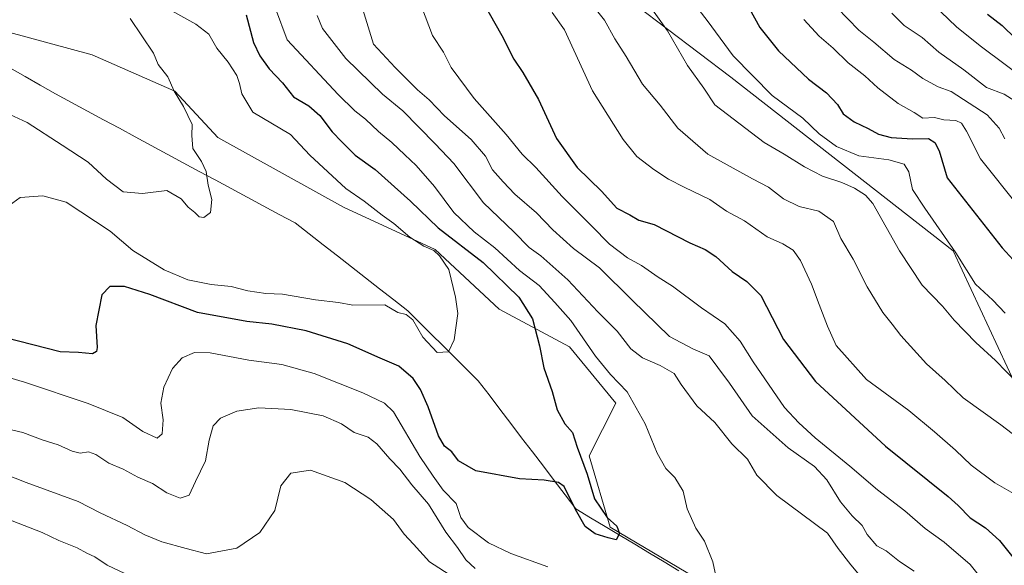
# Model space of a CAD drawing. Units: metres. Extents: x 661865 to 665328, y 4737272 to 4739666.
# Drawn here: x 663934 to 664206, y 4739321 to 4739471 of the extents above; entities that cross this region are included whole.
import ezdxf

# ---------------------------------------------------------------- set-up
doc = ezdxf.new("R2010")
doc.units = ezdxf.units.M
doc.header["$MEASUREMENT"] = 0
for name, color, linetype, lineweight in [('Arbolado forestal CxS', 92, 'Continuous', 0), ('Corriente natural lineal', 142, 'Continuous', 13), ('Curva de nivel maestra', 36, 'Continuous', 30), ('Curva de nivel normal', 36, 'Continuous', 0), ('Matorral CxS', 135, 'Continuous', 0)]:
    doc.layers.add(name, color=color, linetype=linetype, lineweight=lineweight)

# ---------------------------------------------------------------- blocks, each defined once
blk = doc.blocks.new('*U191')
at = {"layer": 'Curva de nivel normal', "color": 36, "linetype": 'Continuous', "lineweight": 0}
blk.add_polyline3d([(664080.93, 4739473.1, 955), (664084.37, 4739468.31, 955), (664092.07, 4739451.54, 955), (664100.47, 4739438.05, 955), (664104.29, 4739433.4, 955), (664108.95, 4739429.86, 955), (664112.99, 4739427.2, 955), (664117.27, 4739424.95, 955), (664124.35, 4739421.58, 955), (664128.93, 4739418.38, 955), (664133.9, 4739415.64, 955), (664140.18, 4739411.24, 955), (664144.52, 4739409.32, 955), (664147.33, 4739407.58, 955), (664149.39, 4739404.74, 955), (664152.44, 4739398.27, 955), (664154.47, 4739392.63, 955), (664156.82, 4739386.65, 955), (664159.19, 4739381.36, 955), (664167.54, 4739371.92, 955), (664179.26, 4739363.41, 955), (664186.28, 4739357.55, 955), (664192.11, 4739352.52, 955), (664196.42, 4739348.35, 955), (664202.88, 4739343.46, 955), (664214.45, 4739336.85, 955)], dxfattribs=at)
blk = doc.blocks.new('*U198')
at = {"layer": 'Curva de nivel normal', "color": 36, "linetype": 'Continuous', "lineweight": 0}
blk.add_polyline3d([(664113.41, 4739638.9, 995), (664115.12, 4739633.11, 995), (664116.92, 4739626.53, 995), (664119.6, 4739617.47, 995), (664122.65, 4739602.87, 995), (664123.62, 4739595.53, 995), (664127.71, 4739569.68, 995), (664130.73, 4739557.55, 995), (664133.81, 4739547.87, 995), (664136.58, 4739541.46, 995), (664139.97, 4739535.49, 995), (664142.2, 4739529.53, 995), (664144.74, 4739523.86, 995), (664147.35, 4739519.58, 995), (664149.71, 4739515.38, 995), (664154.02, 4739509.86, 995), (664156.81, 4739505.39, 995), (664160.34, 4739500.52, 995), (664171.54, 4739487.07, 995), (664185.95, 4739475.29, 995), (664192.32, 4739469.12, 995), (664198.89, 4739463.89, 995), (664213.05, 4739453.31, 995)], dxfattribs=at)
blk = doc.blocks.new('*U202')
at = {"layer": 'Curva de nivel normal', "color": 36, "linetype": 'Continuous', "lineweight": 0}
for points in [[(664028.74, 4739473.87, 940), (664031.73, 4739464.34, 940), (664037.64, 4739457.91, 940), (664043.86, 4739451.77, 940), (664047.02, 4739449.03, 940), (664051.24, 4739444.58, 940), (664058.6, 4739438.13, 940), (664062.53, 4739433.54, 940), (664064.52, 4739429.69, 940), (664067.39, 4739426.47, 940), (664070.62, 4739423.02, 940), (664076.6, 4739417.86, 940), (664081.08, 4739413.2, 940), (664086.81, 4739408.1, 940), (664093.99, 4739402.77, 940), (664102.96, 4739393.79, 940), (664113.29, 4739383.8, 940), (664119.72, 4739380.4, 940), (664124.16, 4739378.44, 940), (664126.59, 4739375.29, 940), (664129.78, 4739370.95, 940), (664136.01, 4739361.98, 940), (664145.98, 4739353.12, 940), (664153.19, 4739347.95, 940), (664156.66, 4739344.27, 940), (664160.43, 4739338.26, 940), (664163.56, 4739334.4, 940), (664166.33, 4739331.75, 940), (664167.73, 4739329.22, 940), (664170.4, 4739326.14, 940), (664173, 4739324.76, 940), (664176.63, 4739321.78, 940), (664180.66, 4739319.17, 940)], [(664053.86, 4739317.42, 940), (664047.18, 4739321.69, 940), (664042.72, 4739326.55, 940), (664040.16, 4739329.32, 940), (664037.24, 4739333.34, 940), (664030.96, 4739338.88, 940), (664023.78, 4739343.55, 940), (664014.3, 4739346.94, 940), (664008.96, 4739346.17, 940), (664006.17, 4739342.69, 940), (664004.53, 4739335.88, 940), (664000.38, 4739329.8, 940), (663994.03, 4739325.5, 940), (663985.72, 4739323.92, 940), (663980.05, 4739325.38, 940), (663973.39, 4739327.26, 940), (663968.72, 4739329.17, 940), (663963.8, 4739331.73, 940), (663956.4, 4739335.24, 940), (663950.36, 4739338.38, 940), (663936.01, 4739343.53, 940), (663923.8, 4739348.32, 940)]]:
    blk.add_polyline3d(points, dxfattribs=at)
blk = doc.blocks.new('*U207')
at = {"layer": 'Curva de nivel normal', "color": 36, "linetype": 'Continuous', "lineweight": 0}
blk.add_polyline3d([(664105.21, 4739478.69, 965), (664112.75, 4739468.03, 965), (664118.24, 4739458.51, 965), (664122.73, 4739452.22, 965), (664125.78, 4739447.61, 965), (664139.34, 4739437.31, 965), (664144.89, 4739434.02, 965), (664150.44, 4739430.52, 965), (664155.4, 4739428.01, 965), (664160.78, 4739426.27, 965), (664164.27, 4739424.67, 965), (664167.29, 4739422.79, 965), (664169.31, 4739420.42, 965), (664176.66, 4739407.39, 965), (664182.86, 4739397.91, 965), (664188.49, 4739392.14, 965), (664191.72, 4739388.3, 965), (664197.69, 4739382.15, 965), (664203.12, 4739377.17, 965), (664209.16, 4739370.95, 965)], dxfattribs=at)
blk = doc.blocks.new('*U208')
at = {"layer": 'Curva de nivel normal', "color": 36, "linetype": 'Continuous', "lineweight": 0}
blk.add_polyline3d([(664174.55, 4739472.86, 990), (664177.91, 4739469.53, 990), (664182.89, 4739466.18, 990), (664187.49, 4739462.14, 990), (664194.38, 4739457.29, 990), (664200.62, 4739452.44, 990), (664205.45, 4739450.62, 990), (664208.48, 4739448.65, 990)], dxfattribs=at)
blk = doc.blocks.new('*U211')
at = {"layer": 'Curva de nivel normal', "color": 36, "linetype": 'Continuous', "lineweight": 0}
blk.add_polyline3d([(664159.38, 4739474.47, 985), (664165.47, 4739468.22, 985), (664169.58, 4739464.95, 985), (664175.21, 4739460.18, 985), (664179.94, 4739457.22, 985), (664183.12, 4739454.93, 985), (664187.3, 4739452.65, 985), (664190.87, 4739451.34, 985), (664200.81, 4739444.88, 985), (664204.07, 4739441.25, 985), (664205.68, 4739438.25, 985)], dxfattribs=at)
blk = doc.blocks.new('*U220')
at = {"layer": 'Curva de nivel normal', "color": 36, "linetype": 'Continuous', "lineweight": 0}
blk.add_polyline3d([(663930.26, 4739445.5, 915), (663936.26, 4739442.77, 915), (663945.87, 4739436.49, 915), (663953.04, 4739431.89, 915), (663958.1, 4739427.18, 915), (663962.75, 4739423.65, 915), (663968.05, 4739423.18, 915), (663974.72, 4739424.01, 915), (663978.74, 4739421.7, 915), (663980.62, 4739419.45, 915), (663982.51, 4739417.97, 915), (663983.71, 4739416.74, 915), (663984.95, 4739416.56, 915), (663986.77, 4739418, 915), (663987.13, 4739421.54, 915), (663986.13, 4739425.54, 915), (663985.6, 4739429.24, 915), (663984.33, 4739432.01, 915), (663981.95, 4739435.58, 915), (663981.66, 4739439.21, 915), (663981.75, 4739442.21, 915), (663979.37, 4739447.17, 915), (663976.79, 4739451.38, 915), (663975.06, 4739455.36, 915), (663972.38, 4739458.73, 915), (663971.04, 4739461.86, 915), (663964.65, 4739471.43, 915)], dxfattribs=at)
blk = doc.blocks.new('*U223')
at = {"layer": 'Curva de nivel normal', "color": 36, "linetype": 'Continuous', "lineweight": 0}
blk.add_polyline3d([(663974.51, 4739474.48, 920), (663982.75, 4739469.9, 920), (663986.33, 4739467.13, 920), (663988.55, 4739463.23, 920), (663991.64, 4739459.42, 920), (663994.08, 4739455.69, 920), (663994.82, 4739453.48, 920), (663995.38, 4739450.67, 920), (663998.45, 4739445.64, 920), (664008.79, 4739439.48, 920), (664014.13, 4739433.75, 920), (664024.07, 4739424.62, 920), (664029.13, 4739421.13, 920), (664034.09, 4739417.24, 920), (664037.32, 4739414.91, 920), (664041.71, 4739411.18, 920), (664045.56, 4739408.72, 920), (664048.36, 4739407.51, 920), (664049.86, 4739406.02, 920), (664052.49, 4739402.31, 920), (664054.28, 4739394.66, 920), (664054.93, 4739390.15, 920), (664053.92, 4739382.85, 920), (664052.37, 4739379.57, 920), (664049.26, 4739379.36, 920), (664045.26, 4739383.61, 920), (664042.53, 4739388.41, 920), (664040.66, 4739389.91, 920), (664038.39, 4739390.41, 920), (664034.87, 4739392.53, 920), (664025.97, 4739392.46, 920), (664022.06, 4739393.21, 920), (664015.75, 4739393.9, 920), (664006.64, 4739395.46, 920), (664002.08, 4739395.7, 920), (663997.04, 4739396.42, 920), (663992.46, 4739397.54, 920), (663986.95, 4739398.13, 920), (663980.56, 4739399.38, 920), (663973.99, 4739402.15, 920), (663965.36, 4739407.49, 920), (663959.16, 4739412.86, 920), (663947.06, 4739420.8, 920), (663940.55, 4739422.55, 920), (663934.34, 4739422.07, 920), (663931.32, 4739419.88, 920)], dxfattribs=at)
blk = doc.blocks.new('*U226')
at = {"layer": 'Curva de nivel normal', "color": 36, "linetype": 'Continuous', "lineweight": 0}
for points in [[(663926.74, 4739359.28, 935), (663935.09, 4739357.32, 935), (663940.4, 4739355.3, 935), (663944.79, 4739353.98, 935), (663948.63, 4739352.22, 935), (663950.9, 4739351.68, 935), (663953.16, 4739352, 935), (663955.17, 4739351.28, 935), (663958.73, 4739348.88, 935), (663962.76, 4739347.27, 935), (663966.76, 4739345.03, 935), (663970.84, 4739343.34, 935), (663974.75, 4739340.7, 935), (663978.45, 4739339.24, 935), (663980.9, 4739340.1, 935), (663982.64, 4739343.88, 935), (663985.43, 4739349.55, 935), (663986.46, 4739355.22, 935), (663987.52, 4739359.15, 935), (663989.52, 4739361.32, 935), (663994.05, 4739363.25, 935), (664000.11, 4739364.11, 935), (664008.97, 4739363.65, 935), (664017.85, 4739361.96, 935), (664022.88, 4739359.78, 935), (664026.39, 4739357.31, 935), (664030.2, 4739356.03, 935), (664032.66, 4739354.24, 935), (664036.18, 4739350.06, 935), (664038.92, 4739347.29, 935), (664042.28, 4739342.97, 935), (664046.82, 4739337.56, 935), (664051.61, 4739329.92, 935), (664054.87, 4739325.7, 935), (664057.12, 4739322.29, 935), (664059.74, 4739319.91, 935)], [(664171.67, 4739310.76, 935), (664163.2, 4739320.86, 935), (664159.78, 4739325.4, 935), (664156.79, 4739329.63, 935), (664142.87, 4739339.99, 935), (664137.31, 4739345.59, 935), (664134.78, 4739349.96, 935), (664130.44, 4739354.19, 935), (664125.8, 4739360.11, 935), (664120.76, 4739364.71, 935), (664116.48, 4739370.61, 935), (664114.52, 4739373.59, 935), (664110.72, 4739375.82, 935), (664105.79, 4739377.95, 935), (664102.63, 4739380.4, 935), (664098.89, 4739385.24, 935), (664093.52, 4739390.6, 935), (664085.22, 4739399.4, 935), (664077.81, 4739406.06, 935), (664074.6, 4739408.37, 935), (664070.36, 4739412.62, 935), (664062.04, 4739420.64, 935), (664053.87, 4739431.47, 935), (664048.74, 4739436.89, 935), (664039.83, 4739445.98, 935), (664034.19, 4739450.56, 935), (664024.08, 4739460.44, 935), (664017.67, 4739468.71, 935), (664016.15, 4739472.27, 935)]]:
    blk.add_polyline3d(points, dxfattribs=at)
blk = doc.blocks.new('*U234')
at = {"layer": 'Curva de nivel normal', "color": 36, "linetype": 'Continuous', "lineweight": 0}
for points in [[(664043.9, 4739477.47, 945), (664047.96, 4739466.72, 945), (664050.98, 4739462.13, 945), (664053.07, 4739457.93, 945), (664059.42, 4739449.39, 945), (664068.27, 4739439.46, 945), (664072.67, 4739434.01, 945), (664076.43, 4739430.34, 945), (664083.7, 4739422.4, 945), (664091.79, 4739414.32, 945), (664096.74, 4739409.25, 945), (664101.68, 4739405.51, 945), (664105.54, 4739403.36, 945), (664110.15, 4739400.2, 945), (664114.06, 4739397.66, 945), (664122.06, 4739391.75, 945), (664128.54, 4739387.28, 945), (664132.7, 4739382.53, 945), (664136.31, 4739376.81, 945), (664144.97, 4739364.28, 945), (664148.9, 4739359.98, 945), (664153.4, 4739355.84, 945), (664163, 4739348.09, 945), (664170.58, 4739341.56, 945), (664178.14, 4739335.74, 945), (664183.71, 4739330.89, 945), (664188.92, 4739327.15, 945), (664196.13, 4739320.98, 945), (664203.39, 4739311.91, 945)], [(663967.88, 4739316.27, 945), (663958.29, 4739320.79, 945), (663954.88, 4739323.08, 945), (663952.73, 4739324.06, 945), (663950.08, 4739325.61, 945), (663945, 4739327.55, 945), (663940.39, 4739329.77, 945), (663924.95, 4739335.77, 945)]]:
    blk.add_polyline3d(points, dxfattribs=at)
blk = doc.blocks.new('*U237')
at = {"layer": 'Curva de nivel normal', "color": 36, "linetype": 'Continuous', "lineweight": 0}
blk.add_polyline3d([(664150.28, 4739471.12, 980), (664154.47, 4739466.53, 980), (664158.38, 4739463.22, 980), (664162.5, 4739459.25, 980), (664167.09, 4739455.67, 980), (664170.66, 4739452.34, 980), (664176.27, 4739448.02, 980), (664180.68, 4739445.51, 980), (664183.06, 4739443.97, 980), (664186.31, 4739444.15, 980), (664188.84, 4739443.51, 980), (664192.15, 4739443.32, 980), (664193.76, 4739442.59, 980), (664195.09, 4739440.39, 980), (664198.95, 4739432.72, 980), (664209.51, 4739419.5, 980)], dxfattribs=at)
blk = doc.blocks.new('*U240')
at = {"layer": 'Curva de nivel normal', "color": 36, "linetype": 'Continuous', "lineweight": 0}
blk.add_polyline3d([(664214.77, 4739351.63, 960), (664204.55, 4739359.44, 960), (664194.2, 4739366.95, 960), (664189.19, 4739371.7, 960), (664184.13, 4739376.26, 960), (664177.04, 4739384.05, 960), (664174.64, 4739387.23, 960), (664172.02, 4739390.38, 960), (664167.75, 4739397.5, 960), (664163.84, 4739405.09, 960), (664160.48, 4739410.78, 960), (664158.46, 4739415.48, 960), (664154.42, 4739418.32, 960), (664149.03, 4739419.67, 960), (664144.69, 4739421.7, 960), (664140.54, 4739425, 960), (664136.1, 4739427.26, 960), (664123.87, 4739434.08, 960), (664115.52, 4739441.18, 960), (664110.65, 4739447.52, 960), (664105.86, 4739453.36, 960), (664101.32, 4739460.92, 960), (664098.25, 4739465.8, 960), (664095.36, 4739470.96, 960), (664090.88, 4739476.64, 960)], dxfattribs=at)
blk = doc.blocks.new('*U249')
at = {"layer": 'Curva de nivel normal', "color": 36, "linetype": 'Continuous', "lineweight": 0}
blk.add_polyline3d([(664118.57, 4739477.54, 970), (664123.67, 4739470.87, 970), (664130.82, 4739461.12, 970), (664141.59, 4739450.24, 970), (664150.03, 4739443.95, 970), (664154.49, 4739439.67, 970), (664159.31, 4739436.17, 970), (664165.46, 4739433.56, 970), (664173.67, 4739432.45, 970), (664177.97, 4739431.3, 970), (664179.25, 4739429.19, 970), (664180.24, 4739424.3, 970), (664183.62, 4739419.21, 970), (664192.15, 4739406.87, 970), (664197.61, 4739398.22, 970), (664202.38, 4739393.78, 970), (664205.76, 4739390.26, 970)], dxfattribs=at)
blk = doc.blocks.new('*U268')
at = {"layer": 'Curva de nivel maestra', "color": 36, "linetype": 'Continuous', "lineweight": 30}
blk.add_polyline3d([(664062.06, 4739475.68, 950), (664067.08, 4739466.74, 950), (664070.36, 4739460.23, 950), (664072.89, 4739456.58, 950), (664077.16, 4739449.15, 950), (664082.1, 4739438.4, 950), (664087.85, 4739430.37, 950), (664094.53, 4739423.84, 950), (664098.8, 4739419.21, 950), (664102.38, 4739417.33, 950), (664104.79, 4739415.88, 950), (664109.04, 4739414.67, 950), (664118.85, 4739409.64, 950), (664123.1, 4739407.76, 950), (664126.02, 4739405.81, 950), (664130.52, 4739401.73, 950), (664134.54, 4739398.95, 950), (664138.41, 4739395.1, 950), (664144.7, 4739383, 950), (664153.52, 4739371.41, 950), (664172.79, 4739353.63, 950), (664190.05, 4739339.69, 950), (664192.77, 4739337.24, 950), (664196.09, 4739333.83, 950), (664200.36, 4739331.12, 950), (664204.16, 4739327.62, 950), (664209.34, 4739321.19, 950)], dxfattribs=at)
blk = doc.blocks.new('*U269')
at = {"layer": 'Curva de nivel maestra', "color": 36, "linetype": 'Continuous', "lineweight": 30}
blk.add_polyline3d([(664134.72, 4739475.1, 975), (664138.14, 4739468.97, 975), (664143.32, 4739462.5, 975), (664151.57, 4739454.76, 975), (664156.57, 4739450.98, 975), (664159.56, 4739447.76, 975), (664161.14, 4739445.18, 975), (664164.18, 4739442.95, 975), (664168, 4739441.13, 975), (664170.82, 4739439.52, 975), (664174.39, 4739438.61, 975), (664180.21, 4739438.23, 975), (664184.63, 4739438.36, 975), (664186.4, 4739437.22, 975), (664187.53, 4739434.93, 975), (664189.82, 4739427.54, 975), (664204.9, 4739408.25, 975), (664209.01, 4739403.79, 975)], dxfattribs=at)
blk = doc.blocks.new('*U275')
at = {"layer": 'Curva de nivel maestra', "color": 36, "linetype": 'Continuous', "lineweight": 30}
blk.add_polyline3d([(663996.63, 4739472.45, 925), (663998.6, 4739464.81, 925), (664000.42, 4739461.16, 925), (664002.98, 4739457.54, 925), (664006.66, 4739453.75, 925), (664009.62, 4739449.88, 925), (664013.9, 4739447.33, 925), (664016.92, 4739444.74, 925), (664020.28, 4739440.17, 925), (664023.01, 4739437.41, 925), (664026.62, 4739433.81, 925), (664032.12, 4739429.83, 925), (664041.93, 4739421.06, 925), (664049.51, 4739413.79, 925), (664061.94, 4739404.22, 925), (664071.71, 4739394.67, 925), (664075.5, 4739388.72, 925), (664077.49, 4739381.26, 925), (664078.68, 4739375.16, 925), (664080.97, 4739368.65, 925), (664082.34, 4739363.6, 925), (664084.42, 4739359.7, 925), (664086.52, 4739357.36, 925), (664087.84, 4739353.29, 925), (664090.57, 4739345.88, 925), (664092.62, 4739339.08, 925), (664096.13, 4739333.91, 925), (664098.75, 4739331.5, 925), (664099.51, 4739329.48, 925), (664098.56, 4739327.75, 925), (664096.34, 4739328.32, 925), (664092.8, 4739329.44, 925), (664090.06, 4739331.47, 925), (664087.37, 4739336.15, 925), (664084.26, 4739342.47, 925), (664082.64, 4739343.55, 925), (664078.74, 4739344.18, 925), (664071.89, 4739344.61, 925), (664059.93, 4739346.76, 925), (664055.08, 4739349.57, 925), (664053.29, 4739352.06, 925), (664051.3, 4739353.56, 925), (664049.62, 4739356.43, 925), (664046.78, 4739364.41, 925), (664044.69, 4739369.21, 925), (664042.64, 4739372.24, 925), (664038.73, 4739375.65, 925), (664033.54, 4739377.81, 925), (664024.6, 4739381.78, 925), (664013.12, 4739385.37, 925), (664003.72, 4739387.24, 925), (663996.77, 4739387.93, 925), (663983.21, 4739390.46, 925), (663970.09, 4739395.34, 925), (663963.05, 4739397.6, 925), (663959.02, 4739397.56, 925), (663956.88, 4739395.28, 925), (663955.22, 4739386.87, 925), (663955.54, 4739380.74, 925), (663955.4, 4739379.64, 925), (663954.26, 4739379.01, 925), (663950.4, 4739379.43, 925), (663945.4, 4739379.62, 925), (663922.72, 4739385.34, 925)], dxfattribs=at)
blk = doc.blocks.new('*U276')
at = {"layer": 'Curva de nivel maestra', "color": 36, "linetype": 'Continuous', "lineweight": 30}
blk.add_polyline3d([(664200.93, 4739472.65, 1000), (664204.96, 4739469.49, 1000), (664208.6, 4739465.92, 1000)], dxfattribs=at)

msp = doc.modelspace()

# ---------------------------------------------------------------- linework, layer by layer
at = {"layer": 'Arbolado forestal CxS', "color": 92, "linetype": 'Continuous', "lineweight": 0}
for points in [[(663936.1, 4739530.16, 915.28), (663944.54, 4739518.09, 922.52), (663951.77, 4739508.44, 926.35), (663967.44, 4739500, 928.38), (663979.5, 4739507.24, 934.08), (663997.58, 4739515.68, 937.35), (664016.87, 4739522.92, 944.4), (664039.78, 4739514.47, 950.28), (664059.07, 4739511.94, 954.68), (664095.24, 4739481.78, 961.93), (664130.2, 4739455.24, 967.98), (664191.42, 4739407.39, 969.9), (664208.81, 4739370.11, 964.36), (664259.61, 4739351.25, 973.77), (664274.58, 4739341.76, 974.79), (664286.43, 4739336.75, 975.99), (664305.12, 4739331.28, 977.34), (664302.84, 4739295.28, 964.31), (664321.79, 4739277.1, 963.71), (664349.01, 4739260.86, 964.92), (664355.98, 4739246.42, 961.88), (664354.8, 4739233.47, 955.11)], [(664208.81, 4739370.11, 964.36), (664191.42, 4739407.39, 969.9), (664130.2, 4739455.24, 967.98), (664095.24, 4739481.78, 961.93)], [(663930.47, 4739467.81, 911.26), (663954.16, 4739461.43, 912.5), (663976.95, 4739451.39, 915.06), (663988.8, 4739438.63, 915.91), (664023.43, 4739419.47, 918.47), (664048.69, 4739407.8, 920.14), (664066.35, 4739391.31, 922.42), (664085.69, 4739380.96, 928.22), (664098.45, 4739365.46, 928.55), (664091.16, 4739350.88, 925.94), (664096.96, 4739331.24, 925.06), (664122.86, 4739315.92, 929.28), (664141.7, 4739311.21, 930.75), (664155.83, 4739299.43, 930.94), (664169.96, 4739285.3, 933.08), (664172.31, 4739278.23, 932.94), (664185.26, 4739275.87, 933.98), (664191.15, 4739278.23, 934.46), (664195.86, 4739284.12, 936.35), (664211.5, 4739285.86, 939.28)], [(664211.5, 4739285.86, 939.28), (664195.86, 4739284.12, 936.35), (664191.15, 4739278.23, 934.46), (664185.26, 4739275.87, 933.98), (664172.31, 4739278.23, 932.94), (664169.96, 4739285.3, 933.08), (664155.83, 4739299.43, 930.94), (664141.7, 4739311.21, 930.75), (664122.86, 4739315.92, 929.28), (664096.96, 4739331.24, 925.06), (664091.16, 4739350.88, 925.94), (664098.45, 4739365.46, 928.55), (664085.69, 4739380.96, 928.22), (664066.35, 4739391.31, 922.42), (664048.69, 4739407.8, 920.14), (664023.43, 4739419.47, 918.47), (663988.8, 4739438.63, 915.91), (663976.95, 4739451.39, 915.06), (663954.16, 4739461.43, 912.5), (663930.47, 4739467.81, 911.26)]]:
    msp.add_polyline3d(points, dxfattribs=at)
at = {"layer": 'Corriente natural lineal', "color": 142, "linetype": 'Continuous', "lineweight": 13}
msp.add_polyline3d([(664115.83, 4739319.27, 927.1), (664111.78, 4739321.7, 927), (664107.73, 4739324.13, 926.41), (664103.68, 4739326.56, 926.04), (664099.63, 4739328.99, 925.7), (664095.58, 4739331.42, 925.14), (664091.53, 4739333.85, 923.94), (664087.48, 4739336.28, 925.19), (664084.49, 4739340.21, 925.16), (664081.5, 4739344.14, 925.1), (664078.51, 4739348.06, 923.37), (664075.52, 4739351.99, 922.81), (664072.53, 4739355.92, 922.01), (664069.54, 4739359.85, 921.88), (664066.55, 4739363.77, 921.35), (664063.56, 4739367.7, 920.81), (664060.57, 4739371.63, 920.84), (664057.34, 4739374.84, 921.51), (664054.1, 4739378.05, 920.68), (664050.87, 4739381.26, 919.47), (664047.63, 4739384.46, 919.24), (664044.4, 4739387.67, 919.63), (664041.16, 4739390.88, 919.4), (664037.28, 4739393.91, 919.08), (664033.39, 4739396.93, 918.1), (664029.51, 4739399.96, 917.65), (664025.62, 4739402.99, 917.46), (664021.74, 4739406.01, 917.12), (664017.85, 4739409.04, 917.05), (664013.97, 4739412.06, 917.03), (664010.08, 4739415.09, 917.02), (664005.68, 4739417.46, 916.84), (664001.28, 4739419.83, 916.61), (663996.88, 4739422.2, 916.34), (663992.47, 4739424.57, 915.91), (663988.07, 4739426.94, 915.11), (663983.67, 4739429.31, 914.54), (663979.27, 4739431.68, 914.12), (663974.87, 4739434.06, 913.78), (663970.47, 4739436.43, 913.59), (663966.07, 4739438.8, 913.02), (663961.67, 4739441.17, 912.83), (663957.26, 4739443.54, 912.67), (663952.86, 4739445.91, 912.67), (663948.46, 4739448.28, 912.31), (663944.06, 4739450.65, 911.62), (663939.87, 4739453.06, 910.64), (663935.68, 4739455.47, 910.67), (663931.48, 4739457.88, 910.44)], dxfattribs=at)
at = {"layer": 'Curva de nivel normal', "color": 36, "linetype": 'Continuous', "lineweight": 0}
for points in [[(664004.71, 4739474.17, 930), (664007.93, 4739465.54, 930), (664021.98, 4739450.46, 930), (664026.53, 4739446.02, 930), (664029.5, 4739443.66, 930), (664033.11, 4739440.28, 930), (664036.77, 4739437.3, 930), (664040.33, 4739433.83, 930), (664043.48, 4739430.96, 930), (664048.47, 4739425.11, 930), (664053.86, 4739417.98, 930), (664059.45, 4739412.66, 930), (664065.14, 4739408.21, 930), (664071.98, 4739402.03, 930), (664077.32, 4739397.82, 930), (664081.7, 4739393.2, 930), (664086.08, 4739388.24, 930), (664092.9, 4739378.39, 930), (664096.98, 4739373.34, 930), (664101.62, 4739368.52, 930), (664106.59, 4739359.75, 930), (664109.83, 4739351.62, 930), (664112.27, 4739347.41, 930), (664114.74, 4739344.99, 930), (664117, 4739341.18, 930), (664118.1, 4739336.3, 930), (664120.48, 4739330.99, 930), (664122.87, 4739327.38, 930), (664125.18, 4739321.69, 930), (664126.68, 4739314.86, 930)], [(664079.71, 4739320.3, 930), (664069.54, 4739323.99, 930), (664063.36, 4739326.93, 930), (664057.8, 4739331.13, 930), (664055.8, 4739333.97, 930), (664054.44, 4739337.77, 930), (664050.9, 4739341.48, 930), (664048.14, 4739345.3, 930), (664044.47, 4739350.71, 930), (664037.2, 4739363.03, 930), (664034.77, 4739365.46, 930), (664028.77, 4739368.25, 930), (664015.36, 4739373.63, 930), (664006.47, 4739376.08, 930), (663997.39, 4739377.32, 930), (663986.74, 4739379.26, 930), (663982.42, 4739379.42, 930), (663979, 4739377.89, 930), (663976.34, 4739374.95, 930), (663973.93, 4739369.87, 930), (663973.14, 4739365.42, 930), (663973.71, 4739360.86, 930), (663973.5, 4739356.96, 930), (663972.13, 4739355.82, 930), (663968.15, 4739357.61, 930), (663962.62, 4739361.44, 930), (663953.04, 4739365.32, 930), (663935.55, 4739371.22, 930), (663927.34, 4739373.62, 930)]]:
    msp.add_polyline3d(points, dxfattribs=at)
at = {"layer": 'Matorral CxS', "color": 135, "linetype": 'Continuous', "lineweight": 0}
for points in [[(663920.72, 4739528.62, 914.98), (663936.1, 4739530.16, 915.28), (663944.54, 4739518.09, 922.52), (663951.77, 4739508.44, 926.35), (663967.44, 4739500, 928.38), (663979.5, 4739507.24, 934.08), (663997.58, 4739515.68, 937.35), (664016.87, 4739522.92, 944.4), (664039.78, 4739514.47, 950.28), (664059.07, 4739511.94, 954.68), (664095.24, 4739481.78, 961.93), (664130.2, 4739455.24, 967.98), (664191.42, 4739407.39, 969.9), (664208.81, 4739370.11, 964.36)], [(663936.1, 4739530.16, 915.28), (663944.54, 4739518.09, 922.52), (663951.77, 4739508.44, 926.35), (663967.44, 4739500, 928.38), (663979.5, 4739507.24, 934.08), (663997.58, 4739515.68, 937.35), (664016.87, 4739522.92, 944.4), (664039.78, 4739514.47, 950.28), (664059.07, 4739511.94, 954.68), (664095.24, 4739481.78, 961.93), (664130.2, 4739455.24, 967.98), (664191.42, 4739407.39, 969.9), (664208.81, 4739370.11, 964.36), (664259.61, 4739351.25, 973.77), (664274.58, 4739341.76, 974.79), (664286.43, 4739336.75, 975.99), (664305.12, 4739331.28, 977.34), (664302.84, 4739295.28, 964.31), (664321.79, 4739277.1, 963.71), (664349.01, 4739260.86, 964.92), (664355.98, 4739246.42, 961.88), (664354.8, 4739233.47, 955.11)], [(664211.5, 4739285.86, 939.28), (664195.86, 4739284.12, 936.35), (664191.15, 4739278.23, 934.46), (664185.26, 4739275.87, 933.98), (664172.31, 4739278.23, 932.94), (664169.96, 4739285.3, 933.08), (664155.83, 4739299.43, 930.94), (664141.7, 4739311.21, 930.75), (664122.86, 4739315.92, 929.28), (664096.96, 4739331.24, 925.06), (664091.16, 4739350.88, 925.94), (664098.45, 4739365.46, 928.55), (664085.69, 4739380.96, 928.22), (664066.35, 4739391.31, 922.42), (664048.69, 4739407.8, 920.14), (664023.43, 4739419.47, 918.47), (663988.8, 4739438.63, 915.91), (663976.95, 4739451.39, 915.06), (663954.16, 4739461.43, 912.5), (663930.47, 4739467.81, 911.26)], [(664211.5, 4739285.86, 939.28), (664195.86, 4739284.12, 936.35), (664191.15, 4739278.23, 934.46), (664185.26, 4739275.87, 933.98), (664172.31, 4739278.23, 932.94), (664169.96, 4739285.3, 933.08), (664155.83, 4739299.43, 930.94), (664141.7, 4739311.21, 930.75), (664122.86, 4739315.92, 929.28), (664096.96, 4739331.24, 925.06), (664091.16, 4739350.88, 925.94), (664098.45, 4739365.46, 928.55), (664085.69, 4739380.96, 928.22), (664066.35, 4739391.31, 922.42), (664048.69, 4739407.8, 920.14), (664023.43, 4739419.47, 918.47), (663988.8, 4739438.63, 915.91), (663976.95, 4739451.39, 915.06), (663954.16, 4739461.43, 912.5), (663930.47, 4739467.81, 911.26)]]:
    msp.add_polyline3d(points, dxfattribs=at)

# ---------------------------------------------------------------- block references
at = {"layer": 'Curva de nivel maestra', "color": 36, "linetype": 'Continuous', "lineweight": 30}
for name in ['*U269', '*U276', '*U268', '*U275']:
    msp.add_blockref(name, (0, 0), dxfattribs=at)
at = {"layer": 'Curva de nivel normal', "color": 36, "linetype": 'Continuous', "lineweight": 0}
for name in ['*U237', '*U211', '*U208', '*U198', '*U207', '*U249', '*U240', '*U191', '*U202', '*U234', '*U226', '*U220', '*U223']:
    msp.add_blockref(name, (0, 0), dxfattribs=at)

doc.saveas('drawing.dxf')
